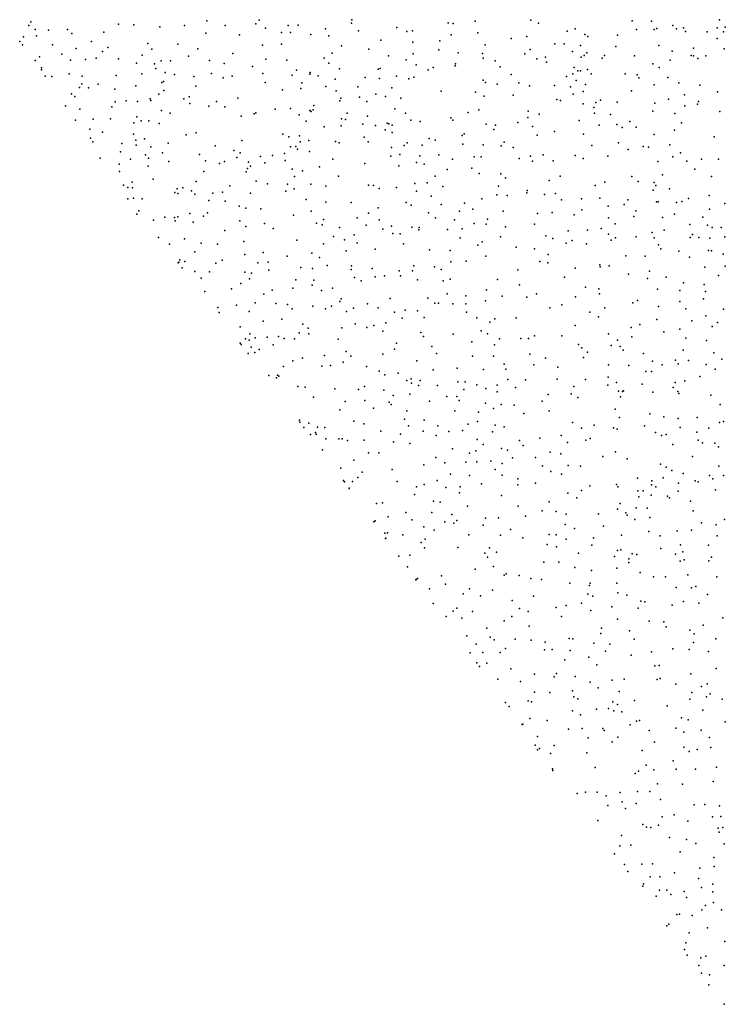
# Model space of a CAD drawing. Units: metres. Extents: x 327488 to 347488, y 8938402 to 8958402.
# Drawn here: x 344109 to 344549, y 8948409 to 8949022 of the extents above; entities that cross this region are included whole.
import ezdxf

# ---------------------------------------------------------------- set-up
doc = ezdxf.new("R2010")
doc.units = ezdxf.units.M
doc.header["$MEASUREMENT"] = 0
doc.layers.add('LIDAR_Model_Key_Point_Mass_Poin', color=7, linetype='Continuous')

msp = doc.modelspace()

# ---------------------------------------------------------------- linework, layer by layer
at = {"layer": 'LIDAR_Model_Key_Point_Mass_Poin'}
for p in [(344258.38, 8949021.46, 98.02), (344316.21, 8949021.72, 97.98), (344427.57, 8949021.39, 88.07), (344545.11, 8949021.58, 92.05), (344115.02, 8949018.12, 99.57), (344116.33, 8949020.36, 99.5), (344118.95, 8949015.61, 99.62), (344127.3, 8949015.27, 99.06), (344139.12, 8949015.59, 98.6), (344170.88, 8949018.9, 97.57), (344180.35, 8949018.43, 97.17), (344196.7, 8949017.32, 97.19), (344211.97, 8949018.08, 97.88), (344225.98, 8949020.97, 98.06), (344237.27, 8949018.12, 98.01), (344256.34, 8949019.05, 98.05), (344262.37, 8949016.41, 97.6), (344276.51, 8949018.08, 98.09), (344282.76, 8949018.25, 98.05), (344299.73, 8949016, 98.11), (344315.91, 8949019.56, 98.12), (344344.19, 8949016.84, 97.06), (344376.09, 8949019.85, 96.02), (344379.23, 8949019.38, 95.21), (344392.91, 8949020.78, 87.05), (344432.42, 8949019.57, 88.75), (344455.23, 8949015.93, 88.07), (344490.63, 8949021.09, 94.03), (344493.32, 8949015.51, 94.63), (344502.71, 8949020.83, 95.03), (344504.32, 8949015.66, 95.47), (344506.04, 8949016.3, 95.51), (344515.88, 8949018.09, 95.44), (344518.18, 8949015.98, 95.15), (344522.57, 8949016.74, 95.53), (344543.66, 8949016.55, 94.17), (344548.54, 8949017.09, 93.05), (344111.7, 8949011.07, 99.54), (344119.82, 8949011.71, 100.01), (344141.82, 8949013.16, 98.55), (344161.69, 8949014, 98.55), (344225.17, 8949013.35, 97.48), (344246.19, 8949012.31, 98.14), (344272.3, 8949013.65, 97.49), (344278.02, 8949013.71, 97.54), (344290.62, 8949012.49, 97.58), (344301.81, 8949011.74, 97.59), (344320.26, 8949014.71, 97.43), (344334.1, 8949009.01, 97), (344350.42, 8949014.44, 96.58), (344353.96, 8949014.76, 96.49), (344377.92, 8949012.34, 95.14), (344394.61, 8949013.58, 86.64), (344415.36, 8949010.07, 86.72), (344424.98, 8949011.35, 88.07), (344450.22, 8949014.61, 87.04), (344461.25, 8949012.4, 88.01), (344463.03, 8949011.23, 87.93), (344481.54, 8949012.16, 92.72), (344523.82, 8949014.37, 95.71), (344537.24, 8949014.2, 95.14), (344543.66, 8949009.99, 94.63), (344547.49, 8949014.26, 94.03), (344109.41, 8949008.12, 99.26), (344111.14, 8949006.11, 99.19), (344129.91, 8949006.11, 99.02), (344144.54, 8949003.82, 98.55), (344154.18, 8949008.13, 98.59), (344164.2, 8949004.44, 97.74), (344189.08, 8949006.83, 96.01), (344191.69, 8949003.4, 95.04), (344207.89, 8949006.58, 97.05), (344220.39, 8949003.5, 97.05), (344260.45, 8949005.93, 97.06), (344272.32, 8949006.57, 97.48), (344309.74, 8949005.41, 97), (344326.73, 8949003.3, 96.68), (344354.13, 8949007.67, 96.11), (344370.38, 8949002.85, 94.02), (344370.89, 8949008.61, 96.16), (344399.22, 8949006.16, 86.65), (344427.22, 8949003.08, 86.73), (344442.45, 8949006.75, 88.14), (344448.29, 8949006.77, 88.16), (344458.45, 8949005.72, 87.95), (344480.53, 8949004.97, 92.37), (344507.29, 8949005.57, 95.62), (344528.9, 8949003.89, 95.55), (344547.92, 8949003.6, 94.58), (344121.77, 8948998.53, 99.18), (344135.59, 8949000.31, 98.16), (344150.31, 8948997.03, 97.57), (344157.03, 8948997.75, 97.55), (344161.04, 8949001.97, 97.51), (344170.88, 8948997.37, 97), (344185.71, 8948999.61, 96.69), (344214.55, 8948998.96, 96.47), (344242.01, 8949000.58, 96.63), (344262.69, 8948997.06, 96.12), (344298.94, 8948997.82, 97.52), (344303.98, 8949000.94, 97.38), (344339.02, 8948999.15, 95.56), (344349.87, 8948996.68, 94.88), (344354.24, 8949000.52, 95.08), (344382.29, 8949001.14, 91.52), (344397.58, 8949000.7, 86.99), (344397.84, 8948997.72, 86.94), (344423.77, 8949000.42, 87.86), (344431.27, 8948997.39, 86.95), (344436.65, 8948998.45, 87.54), (344453.49, 8949001.89, 87.07), (344458.92, 8948998.45, 87.57), (344460.83, 8948999.35, 87.55), (344462.42, 8949001.15, 87.21), (344472, 8948997.73, 88.65), (344473.47, 8948999.48, 89.04), (344492.18, 8948999.16, 95.54), (344515.58, 8949002.21, 95.53), (344527.39, 8948999.49, 95.92), (344528.74, 8948999.22, 95.98), (344531.62, 8948997.53, 95.52), (344536.54, 8948999.29, 95.56), (344118.95, 8948996.37, 99.11), (344118.99, 8948996.39, 99.09), (344123.04, 8948991.65, 98.65), (344141, 8948996.56, 98.13), (344182.17, 8948994.58, 96.77), (344193.28, 8948994.24, 94.96), (344194.25, 8948991.28, 94.21), (344197.38, 8948996.06, 92.98), (344203.38, 8948996.06, 94.48), (344227.47, 8948996.25, 96.65), (344236.67, 8948994.4, 95.59), (344254.4, 8948992.66, 95.53), (344275.69, 8948996.52, 97.03), (344301.93, 8948994.66, 96.54), (344308.38, 8948991.08, 96.09), (344332.45, 8948990.86, 94.61), (344333.71, 8948991.41, 94.49), (344356.28, 8948993.64, 93.59), (344366.72, 8948992, 91.57), (344380.5, 8948992.94, 90.01), (344380.72, 8948994.28, 90.02), (344405.35, 8948996.16, 88.01), (344408.4, 8948992.29, 88.47), (344437.4, 8948995.23, 86.89), (344454.63, 8948991.97, 86.73), (344462.9, 8948990.72, 88.52), (344503.54, 8948994.2, 95.47), (344507.45, 8948991.96, 96.06), (344514.26, 8948996.52, 95.48), (344122.99, 8948990.43, 99.12), (344125.32, 8948986.64, 98.03), (344129.36, 8948986.36, 98.05), (344140.21, 8948988.06, 97.56), (344148.23, 8948986.47, 98.43), (344169.41, 8948986.92, 97.05), (344185.37, 8948988.06, 95.95), (344200.01, 8948988.79, 91.13), (344205.72, 8948987.65, 92.03), (344217.74, 8948986.37, 93.69), (344228.73, 8948988.21, 94.64), (344236.08, 8948985.52, 93.7), (344241.69, 8948986.65, 93.47), (344260.7, 8948988.11, 95.13), (344279.1, 8948987.13, 94.97), (344281.61, 8948990.24, 96.12), (344289.98, 8948987.74, 95.48), (344290.28, 8948988.76, 95.7), (344295.22, 8948986.8, 95.48), (344305.85, 8948984.67, 95.02), (344324.35, 8948985.77, 93.68), (344333.37, 8948985.14, 92.53), (344343.86, 8948986.45, 91.57), (344351.73, 8948984.83, 90.68), (344354.78, 8948985.98, 90.96), (344363.71, 8948990.44, 91.9), (344415.32, 8948987.63, 89.98), (344449.86, 8948986.39, 89.13), (344453.69, 8948988.02, 87.93), (344456.77, 8948989.81, 86.93), (344458.53, 8948989.92, 88.02), (344465.23, 8948987.99, 90.77), (344486.21, 8948988.05, 95.65), (344493.86, 8948987.38, 95.63), (344494.89, 8948985.54, 95.56), (344512.93, 8948985.68, 95.91), (344146.54, 8948979.48, 97.05), (344148.06, 8948981.83, 97.68), (344152.25, 8948979.28, 97.03), (344158.2, 8948981.62, 97.49), (344168.63, 8948978.47, 96.51), (344181.8, 8948980.48, 95.55), (344197.81, 8948982.64, 92.11), (344198.98, 8948983.33, 91.56), (344218.99, 8948980.34, 90.61), (344262.3, 8948982.59, 94.14), (344284.44, 8948978.8, 92.57), (344284.93, 8948982.3, 93.57), (344299.89, 8948980.04, 93.65), (344319.81, 8948979.83, 92.59), (344340.99, 8948979.36, 89.02), (344397.8, 8948984.08, 87.05), (344399.25, 8948982.68, 86.61), (344406.57, 8948981.57, 89.21), (344420.08, 8948982.41, 90.96), (344426.64, 8948980.6, 92.03), (344442.4, 8948980.64, 92.94), (344452.18, 8948979.9, 94.39), (344455.74, 8948983.95, 92.55), (344461.55, 8948981.31, 94.4), (344504.37, 8948981.09, 96.02), (344519.73, 8948982.49, 96.59), (344532.79, 8948980.96, 96.1), (344141.75, 8948975.65, 97.61), (344143.83, 8948973.93, 97.07), (344190.6, 8948972.4, 89.06), (344195.98, 8948975.42, 89.07), (344199.04, 8948977.58, 89.15), (344211.57, 8948972.53, 86.47), (344214.85, 8948973.62, 86.47), (344245.23, 8948972.83, 89.65), (344272.92, 8948977.96, 92.03), (344306.33, 8948977.46, 92.48), (344309.33, 8948972.93, 89.09), (344321.01, 8948973.56, 90.4), (344331.02, 8948975.27, 88.63), (344337.02, 8948973.85, 87.93), (344346.63, 8948972.79, 87.62), (344371.78, 8948977.11, 87.54), (344393.03, 8948976.63, 87.65), (344398.48, 8948974.1, 86.54), (344416.66, 8948974.71, 91.31), (344453.93, 8948975.43, 95.06), (344460.11, 8948977.02, 95.52), (344490.24, 8948977.36, 96.05), (344513.18, 8948972.25, 96.49), (344523.2, 8948974.87, 96.55), (344543.78, 8948976.71, 96.13), (344137.93, 8948968.16, 97.08), (344166.71, 8948967.54, 95.61), (344168.83, 8948970.54, 95.55), (344175.76, 8948971.27, 95.38), (344182.72, 8948970.87, 93.5), (344190.95, 8948971.49, 88.5), (344215.38, 8948969.43, 86.55), (344227.18, 8948967.96, 88.16), (344231.84, 8948970.68, 88.98), (344237.09, 8948967.42, 88.01), (344268.49, 8948966.1, 86.49), (344278, 8948966.32, 86.98), (344292.59, 8948968.35, 86.67), (344308.65, 8948971.17, 87.95), (344325.58, 8948970.68, 88.02), (344342.86, 8948966.2, 87.55), (344443.66, 8948972.07, 94.07), (344446.06, 8948971.34, 94.39), (344460.18, 8948969.26, 96.06), (344466.75, 8948967.08, 96.42), (344468.07, 8948970.14, 96.02), (344470.84, 8948971.57, 96), (344481.21, 8948970.38, 96.15), (344504.8, 8948969.7, 96.98), (344523.5, 8948968.12, 96.47), (344531.31, 8948969.02, 96.56), (344531.92, 8948970.79, 96.64), (344146.87, 8948965.95, 96.58), (344165.89, 8948960.06, 95.02), (344182.39, 8948961.19, 90.66), (344197.76, 8948965.24, 86.21), (344203.07, 8948963.54, 86.61), (344247.34, 8948961.6, 87.98), (344255.37, 8948963.18, 86.47), (344256.4, 8948963.68, 86.39), (344283.33, 8948962.4, 87.48), (344290.11, 8948965.23, 86.5), (344290.88, 8948964.63, 86.53), (344292.11, 8948965.58, 86.45), (344309.63, 8948959.92, 86.52), (344313.18, 8948963.5, 87.11), (344325.89, 8948961.59, 87.16), (344349.49, 8948963.56, 87.5), (344377.85, 8948960.67, 86.67), (344388.51, 8948963.86, 86.61), (344395.15, 8948965.66, 88.05), (344425.77, 8948960.85, 95.11), (344425.89, 8948964.79, 94.55), (344432.74, 8948962.9, 95.16), (344467.3, 8948963.55, 96.88), (344477.15, 8948962.71, 96.17), (344503.47, 8948964.76, 96.6), (344517.28, 8948963.33, 97.12), (344545.17, 8948964.56, 96.86), (344144.04, 8948959.21, 97), (344155.15, 8948959.77, 96.02), (344180.38, 8948957.48, 90.96), (344185.04, 8948958.78, 88.59), (344189.73, 8948958.8, 88.05), (344196.14, 8948956.98, 86.44), (344287.68, 8948958.53, 87.87), (344299.02, 8948954.98, 87.67), (344309.41, 8948955.71, 86.73), (344312.23, 8948959.5, 86.52), (344323.1, 8948956.59, 86.65), (344330.98, 8948955.77, 86.44), (344338.17, 8948957.31, 86.4), (344339.26, 8948956.88, 86.52), (344341.35, 8948956.08, 86.61), (344352.91, 8948959.25, 86.52), (344358.71, 8948958.35, 86.55), (344379.11, 8948959.16, 87.54), (344399.82, 8948956.59, 93.7), (344405.66, 8948956.06, 93.17), (344419.42, 8948957.74, 94.59), (344428.64, 8948955.31, 95.53), (344457.76, 8948958.84, 96.66), (344470.13, 8948955.97, 96.49), (344481.04, 8948956.54, 96.62), (344484.38, 8948954.55, 96.46), (344489.25, 8948958.32, 96.56), (344493.09, 8948954.81, 97.1), (344521.37, 8948957.5, 97.02), (344153.08, 8948953.54, 96.19), (344153.42, 8948947.94, 95.05), (344160.99, 8948951.62, 94.52), (344180.32, 8948950.46, 88.56), (344213.01, 8948949.94, 86.51), (344219.23, 8948951.23, 87.38), (344273.11, 8948950.52, 86.44), (344276.95, 8948948.71, 86.53), (344283.57, 8948949.33, 86.53), (344323.74, 8948948.63, 90.93), (344336.88, 8948953.03, 88.02), (344341.36, 8948951.56, 89.43), (344364.2, 8948947.68, 92.95), (344384.73, 8948949.56, 94.55), (344386.04, 8948950.57, 94.51), (344404.55, 8948953.4, 94), (344431.44, 8948949.71, 96.03), (344442.3, 8948952.08, 96.16), (344460.45, 8948950.41, 96.55), (344504.42, 8948950.2, 97.4), (344516.9, 8948952.83, 96.96), (344541.75, 8948948.67, 97.1), (344154.93, 8948945.69, 94.48), (344172.93, 8948944.58, 89.94), (344181.75, 8948946.78, 86.16), (344181.94, 8948943.48, 86.13), (344186.99, 8948947.55, 86.41), (344191.06, 8948942.46, 86.82), (344201.82, 8948944.74, 86.32), (344230.98, 8948943.08, 87.55), (344247.73, 8948946.46, 87.11), (344277.92, 8948942.56, 86.52), (344281.2, 8948942.7, 86.55), (344283.92, 8948945.68, 86.57), (344289.3, 8948946.55, 89.49), (344306, 8948945.86, 91.11), (344308.18, 8948945.09, 91.48), (344326.3, 8948945.67, 92.14), (344340.82, 8948942.11, 93.59), (344348.78, 8948943.28, 93.03), (344350.54, 8948945.01, 92.44), (344359.91, 8948943.54, 94.12), (344367.96, 8948946.79, 93.07), (344385.31, 8948944.14, 95.63), (344397.97, 8948943.74, 95.7), (344409.04, 8948943.26, 95.52), (344410.94, 8948945.54, 95.56), (344416.53, 8948942.08, 96.02), (344465.62, 8948943.35, 97.07), (344482.04, 8948944.99, 96.97), (344497.41, 8948942.83, 97.56), (344500.77, 8948942.26, 97.18), (344514.07, 8948943.69, 97.55), (344159.59, 8948935.46, 90.21), (344172.16, 8948939.46, 89.01), (344187.73, 8948937.52, 87.05), (344189.6, 8948935.42, 86.59), (344198.4, 8948938.78, 87.14), (344221.26, 8948937.85, 87.5), (344242.61, 8948940.17, 86.57), (344244.47, 8948935.87, 86.55), (344246.64, 8948938.73, 86.32), (344259.22, 8948936.46, 86.54), (344266.78, 8948937.25, 86.52), (344274.15, 8948938.43, 86.61), (344282.26, 8948941.1, 87.05), (344289.77, 8948939.7, 92.05), (344340.39, 8948936.81, 95.01), (344345.97, 8948937.73, 95.03), (344358.4, 8948936.86, 95.55), (344370.29, 8948937.59, 95.43), (344392.24, 8948936.28, 96.02), (344396.59, 8948936.26, 96.41), (344427.39, 8948936.66, 96.89), (344435.35, 8948937.57, 96.68), (344455.18, 8948937.13, 97.01), (344475.43, 8948936.74, 97.08), (344488.19, 8948940.84, 97.56), (344515.89, 8948936.24, 97.97), (344520.74, 8948938.74, 97.99), (344171.4, 8948931.81, 87.51), (344178.48, 8948934.91, 86.47), (344189.43, 8948930.5, 87.16), (344202.32, 8948933.47, 87.57), (344225.13, 8948933.9, 86.28), (344233.76, 8948932.1, 87), (344236.84, 8948933.31, 86.49), (344251.78, 8948933.08, 89.59), (344253.09, 8948930.52, 90.56), (344261.97, 8948932.6, 88.59), (344274.57, 8948933.96, 89.05), (344296.07, 8948929.99, 94.97), (344304.4, 8948934.91, 94.5), (344324.32, 8948932.23, 95.06), (344345.39, 8948930.63, 96.07), (344356.45, 8948932.82, 95.98), (344361.2, 8948931.84, 96.51), (344378.77, 8948934.84, 96.54), (344390.87, 8948929.23, 96.1), (344420.41, 8948935.18, 97.22), (344428.58, 8948933.62, 96.63), (344441.52, 8948933.9, 96.61), (344460.08, 8948935.21, 96.99), (344506.61, 8948933.43, 97.53), (344524.65, 8948933.54, 97.58), (344533.72, 8948934.91, 97.63), (344544.4, 8948934.96, 97.58), (344171.55, 8948927.26, 87.18), (344224.08, 8948927.21, 88.38), (344250.32, 8948926.94, 91.93), (344251.24, 8948929.08, 91.22), (344279.05, 8948928.69, 93.06), (344280.47, 8948924, 94.02), (344285.45, 8948927.55, 94.56), (344307.77, 8948924.35, 95.59), (344367.97, 8948924.38, 96.14), (344375.41, 8948928.45, 96.08), (344395.49, 8948925.86, 96.57), (344408.86, 8948925.76, 96.52), (344411.78, 8948923.3, 96.99), (344445.88, 8948924.25, 97.06), (344490.34, 8948924.08, 97.55), (344509.56, 8948925.03, 97.89), (344529.71, 8948928.65, 98), (344540.12, 8948924.15, 99.07), (344174.12, 8948918.72, 87.47), (344176.69, 8948917.22, 86.12), (344179.4, 8948920.47, 86.12), (344179.56, 8948917.09, 86.57), (344192.57, 8948922.41, 89.19), (344210.94, 8948917.01, 88.54), (344219.18, 8948921.02, 88.44), (344240.27, 8948918.16, 91.42), (344256.5, 8948921.14, 92.57), (344263.69, 8948919.5, 93.53), (344276.01, 8948919.34, 95.05), (344290.63, 8948919.37, 95.55), (344299.95, 8948917.99, 96.2), (344326.46, 8948918.57, 96.12), (344329.68, 8948918.51, 96.16), (344343.97, 8948917.24, 96), (344355.33, 8948919.7, 96.08), (344363.03, 8948920.17, 96.04), (344372.76, 8948917.83, 96.6), (344407.43, 8948918.12, 97.1), (344438.99, 8948921.49, 97.03), (344467.64, 8948918.55, 97.54), (344473.57, 8948920.53, 97.57), (344494.41, 8948920.9, 97.64), (344504.25, 8948920.28, 98.07), (344505.29, 8948918.54, 98.12), (344205.99, 8948914.19, 89.51), (344207.39, 8948916.48, 88.62), (344207.92, 8948913.5, 89.47), (344216.3, 8948915.2, 90), (344218.5, 8948913.16, 91.03), (344229.73, 8948913.6, 90.98), (344235.69, 8948914.41, 91.2), (344252.99, 8948913.63, 94.09), (344275, 8948914.92, 96.58), (344280.35, 8948916.34, 95.4), (344333.19, 8948916.52, 96.06), (344356.31, 8948914.99, 96.63), (344365.51, 8948911.82, 96.55), (344406.51, 8948912.66, 98.06), (344412.82, 8948912.28, 97.09), (344425.09, 8948913.87, 97.57), (344425.31, 8948915.38, 97.15), (344436.05, 8948912.77, 97.64), (344442.93, 8948913.47, 97.5), (344503.65, 8948915.46, 98.58), (344513.8, 8948916.32, 98.16), (344538.58, 8948912.32, 98.49), (344176.77, 8948910.23, 86.41), (344180.25, 8948910.59, 86.57), (344185.56, 8948910.12, 86.68), (344227.23, 8948909.09, 92.02), (344237.35, 8948908.73, 92.43), (344246.11, 8948905.67, 93.98), (344287.77, 8948909.8, 96.73), (344300.06, 8948908.18, 96.06), (344315.83, 8948907.83, 96.43), (344332.64, 8948904.66, 96.56), (344349.9, 8948907.85, 96.55), (344353.16, 8948906.15, 96.58), (344371.66, 8948906.65, 96.6), (344386.3, 8948907.55, 97.15), (344397.02, 8948910.09, 96.86), (344446.68, 8948909.46, 97.65), (344459.2, 8948910.17, 97.84), (344470.5, 8948910.58, 97.92), (344475.64, 8948905.65, 98.1), (344485.66, 8948906.57, 98.7), (344487.88, 8948909.57, 98.04), (344505.89, 8948908.34, 98.49), (344506.74, 8948908.33, 98.49), (344518.3, 8948907.87, 98.5), (344521.47, 8948908.42, 98.44), (344525.7, 8948910.43, 98.64), (344548.28, 8948907.26, 98.47), (344182.27, 8948900.6, 87.2), (344182.28, 8948900.61, 87.1), (344183.65, 8948902.76, 86.18), (344199.81, 8948898.73, 91.66), (344207.74, 8948898.92, 92.58), (344215.36, 8948901.12, 92.49), (344223.87, 8948899.47, 93.72), (344226.31, 8948901.36, 93.48), (344250.27, 8948904.27, 94.53), (344259.45, 8948903.84, 95.58), (344279.84, 8948900, 96.56), (344290.81, 8948902.55, 96.49), (344326.52, 8948901.24, 96.52), (344363.9, 8948901.51, 97), (344383.18, 8948902.48, 96.95), (344391.57, 8948903.73, 97.06), (344410.44, 8948902.56, 98.58), (344431.76, 8948900.99, 98.42), (344440.92, 8948901.71, 98.97), (344454.56, 8948900.26, 98.02), (344459.39, 8948903.21, 98.1), (344491.69, 8948899.18, 98.61), (344493.03, 8948902.72, 98.37), (344509.53, 8948898.57, 99.21), (344517.04, 8948900.62, 99.03), (344534.73, 8948898.67, 99.07), (344538.83, 8948903.72, 98.59), (344192.68, 8948896.85, 91.72), (344205.78, 8948898.51, 92.41), (344206.24, 8948896.48, 92.96), (344217.44, 8948895.68, 92.5), (344246.53, 8948896.5, 94.45), (344250.12, 8948893.01, 94.98), (344261.82, 8948894.72, 96.02), (344294.06, 8948895.06, 96.96), (344297.65, 8948894.07, 96.66), (344298.42, 8948897.22, 96.58), (344319.42, 8948898.26, 96.96), (344325.14, 8948893.82, 97.03), (344333.11, 8948897.1, 97.02), (344340.91, 8948893.23, 97.55), (344353.45, 8948892.57, 97.01), (344368.2, 8948898.35, 97.63), (344380.08, 8948897.04, 97.9), (344392.33, 8948894.72, 98.02), (344399.79, 8948894.32, 98.07), (344400.59, 8948897.59, 97.57), (344411.8, 8948892.81, 99.15), (344429.9, 8948894.45, 97.99), (344475.94, 8948898.36, 98.48), (344480.07, 8948894.69, 98.98), (344526.48, 8948894.16, 99.07), (344537.49, 8948893.84, 100.06), (344237.09, 8948890.4, 94.5), (344267.08, 8948891.64, 96.58), (344304.78, 8948886.63, 97.07), (344308.47, 8948892.34, 97.04), (344317.61, 8948887.68, 97.12), (344335.51, 8948891.28, 98.13), (344341.64, 8948888.65, 98.1), (344346.28, 8948888.32, 98.12), (344357.86, 8948890.78, 97.55), (344358.15, 8948892.32, 97.51), (344375.75, 8948891.1, 97.54), (344384.87, 8948891.56, 97.5), (344408.59, 8948886.5, 98.96), (344436.81, 8948887.03, 98.14), (344450.85, 8948890.26, 98.16), (344462.77, 8948890.67, 98.46), (344471.4, 8948891.77, 98.61), (344475.97, 8948888.25, 98.71), (344493.2, 8948886.48, 99.06), (344503.14, 8948889.17, 99.4), (344510.49, 8948890.56, 99.07), (344528.21, 8948887.94, 99.19), (344540.43, 8948892.37, 100.07), (344546.07, 8948892.35, 99.13), (344548.27, 8948886.56, 99.43), (344195.87, 8948886.09, 92.96), (344202.72, 8948881.86, 93.55), (344211.92, 8948885.31, 93.96), (344222.38, 8948882.5, 94.07), (344232.56, 8948881.88, 95.06), (344248.99, 8948883.57, 96.03), (344281.98, 8948884.51, 97.04), (344298.5, 8948882.07, 97.06), (344311.66, 8948884.66, 97.71), (344319.49, 8948882.77, 97.7), (344348.33, 8948882.1, 97.55), (344383.66, 8948885.78, 98.03), (344394.61, 8948881.25, 97.97), (344397.29, 8948883.34, 98.54), (344441.25, 8948885.37, 98.54), (344449.56, 8948882.47, 99.13), (344453.31, 8948884.12, 98.57), (344462.27, 8948882.18, 98.79), (344477.48, 8948884.36, 99.1), (344480.23, 8948885.94, 99.1), (344504.4, 8948885.85, 99.43), (344507.05, 8948881.61, 99.94), (344526.82, 8948886.14, 99.17), (344532.21, 8948885.99, 100), (344539.08, 8948885.66, 99.54), (344218.48, 8948877.19, 94.54), (344249.51, 8948875.57, 96.9), (344260.89, 8948876.69, 97.04), (344275.82, 8948874.43, 97.51), (344291.3, 8948876.23, 97.58), (344312.64, 8948877.79, 98.54), (344330.59, 8948878.77, 97.46), (344364.44, 8948878.44, 97.6), (344377.46, 8948878, 98.43), (344399.56, 8948874.4, 98.11), (344418.41, 8948880.01, 98.5), (344429.81, 8948879.1, 98.97), (344438.31, 8948875.53, 98.66), (344486.79, 8948874.7, 99.57), (344498.73, 8948874.44, 99.55), (344508.54, 8948879.02, 100.11), (344519.79, 8948877.63, 99.48), (344538.14, 8948878.09, 99.53), (344540.13, 8948877.72, 99.55), (344547.22, 8948875.79, 99.48), (344208.09, 8948870.32, 93.97), (344208.12, 8948870.35, 93.95), (344208.55, 8948870.65, 94.03), (344209.04, 8948872.24, 94.1), (344212.24, 8948871.06, 94.07), (344231.42, 8948870.16, 95.92), (344235.39, 8948871.87, 96.68), (344257.56, 8948870.36, 97.55), (344264.07, 8948870.64, 97.52), (344296.04, 8948873.58, 97.11), (344300.86, 8948868.67, 97.55), (344316.03, 8948868.52, 97.93), (344354.83, 8948868.41, 98.1), (344377.86, 8948870.86, 98.03), (344387.34, 8948871.35, 98.05), (344433.24, 8948871.13, 98.97), (344438.25, 8948870.39, 99.41), (344470.62, 8948868.96, 99.14), (344476.38, 8948868.4, 99.58), (344526.31, 8948873.9, 99.51), (344548.48, 8948868.19, 100.5), (344210.44, 8948867.28, 94.4), (344218.37, 8948864.96, 95.13), (344227.59, 8948864.75, 96.06), (344249.65, 8948864.43, 97.13), (344253.71, 8948863.83, 97.13), (344264.5, 8948865.7, 97.44), (344284.48, 8948867.41, 98.08), (344291.77, 8948866.71, 97.55), (344315.81, 8948866.08, 97.99), (344328.83, 8948866.73, 97.99), (344336.52, 8948862.17, 98.07), (344345.59, 8948865.25, 98.5), (344346.42, 8948862.28, 98.52), (344353.88, 8948865.41, 97.99), (344367.57, 8948867.75, 98.48), (344371.7, 8948866.1, 98.11), (344419.57, 8948866.05, 99.01), (344455.07, 8948866.97, 99.24), (344470.72, 8948867.76, 99.15), (344488.29, 8948863.3, 99.44), (344501.44, 8948865.13, 99.59), (344535.83, 8948867.65, 100.2), (344544.42, 8948862.5, 100), (344222.38, 8948860.71, 96.65), (344247.07, 8948857.48, 97.11), (344252.48, 8948860.25, 97.54), (344281.35, 8948859.73, 97.58), (344291.52, 8948856.32, 98.52), (344292.57, 8948859.45, 98.05), (344317.79, 8948861.12, 98.06), (344322, 8948859.1, 98.19), (344330.68, 8948861.6, 98.59), (344357.04, 8948859.63, 98.13), (344372.98, 8948859.04, 99.16), (344377.31, 8948860.14, 99.05), (344406.83, 8948860.02, 98.49), (344420.42, 8948856.56, 98.98), (344448.46, 8948861.35, 99.25), (344500.24, 8948860.48, 100.1), (344511.75, 8948861.39, 100.01), (344522.57, 8948857.88, 100.11), (344535.38, 8948856.72, 100.05), (344224.62, 8948852.54, 97.12), (344241.2, 8948854.02, 97.18), (344261.46, 8948850.73, 98.07), (344266.58, 8948853.38, 98.05), (344279.5, 8948854.52, 98.14), (344297.35, 8948853.07, 98.55), (344304.19, 8948854.5, 98.62), (344375.45, 8948851.06, 98.71), (344387.06, 8948849.8, 98.94), (344400.07, 8948853.5, 99.16), (344409.72, 8948849.58, 99.05), (344431.1, 8948850.9, 99.4), (344461.59, 8948855.18, 99.56), (344469.97, 8948854.11, 100.07), (344470.33, 8948851.08, 100.04), (344506.38, 8948853.99, 101.01), (344520.25, 8948853.03, 100.06), (344536.32, 8948852.5, 100.43), (344244.42, 8948844.04, 97.41), (344256.03, 8948845.39, 97.55), (344268.85, 8948844.99, 98.04), (344276.12, 8948844.4, 98.05), (344291.82, 8948843.4, 98.94), (344308.71, 8948846.26, 98.51), (344309.52, 8948847.93, 98.63), (344325.83, 8948844.73, 98.57), (344340.09, 8948848.17, 98.52), (344363.55, 8948848.24, 98.63), (344367.76, 8948845.12, 99.02), (344370.08, 8948845.29, 99.07), (344379.03, 8948844.87, 99.05), (344387.02, 8948844.71, 99.86), (344399.32, 8948846.55, 99.06), (344425.16, 8948848.87, 99.63), (344446.85, 8948844.22, 100.08), (344455.43, 8948849.17, 99.64), (344491.04, 8948845.32, 100.55), (344493.9, 8948846.76, 100.05), (344520.24, 8948846.19, 100.17), (344535.04, 8948847.81, 100.14), (344232.66, 8948842.53, 97.64), (344233.58, 8948839.38, 97.35), (344252.22, 8948839.95, 97.94), (344279.07, 8948841.56, 98.53), (344299.75, 8948841.66, 98.45), (344303.45, 8948843.26, 98.54), (344312.85, 8948840.03, 100), (344317.29, 8948842.11, 98.71), (344332.57, 8948842.36, 98.68), (344342.7, 8948839.52, 99.61), (344349.35, 8948840.83, 99.55), (344357.11, 8948840.38, 98.99), (344387.51, 8948839.61, 99.92), (344439.4, 8948842.21, 99.61), (344464.36, 8948839.67, 100.02), (344473.67, 8948842.33, 100), (344506.95, 8948843.2, 100.54), (344523.96, 8948841.67, 100.51), (344536.44, 8948837.3, 100.55), (344547.42, 8948841.5, 100.91), (344260.93, 8948833.94, 98.04), (344272.49, 8948835.17, 98.55), (344285.64, 8948832.15, 99.55), (344318.29, 8948832.4, 99.53), (344329.94, 8948831.26, 98.95), (344337.38, 8948832.85, 99.88), (344347.47, 8948835.83, 100.13), (344361.24, 8948836.25, 99.05), (344394, 8948836.1, 99.56), (344402.01, 8948833.44, 99.48), (344405.12, 8948835.48, 99.98), (344418.5, 8948836.07, 99.52), (344455.1, 8948831.26, 100.55), (344469.74, 8948836.75, 100.02), (344495.47, 8948831.87, 100.56), (344505.92, 8948835.05, 100.55), (344527.77, 8948834.25, 100.59), (344543.78, 8948833.25, 101.64), (344246.62, 8948830.53, 98.05), (344252.68, 8948826.16, 99.16), (344283.35, 8948826.65, 99.15), (344288.9, 8948829.61, 99.11), (344289.44, 8948826.08, 99.59), (344309.97, 8948829.9, 99.91), (344325.51, 8948830.12, 99.03), (344335.39, 8948827.72, 99.21), (344359.06, 8948826.87, 99.64), (344379.21, 8948825.94, 99.64), (344396.7, 8948828.04, 99.66), (344400.61, 8948826.04, 100.05), (344475.83, 8948826, 100.47), (344490.03, 8948830.04, 100.96), (344510.42, 8948827.43, 100.56), (344520.34, 8948829, 101.02), (344540.37, 8948830.59, 101.2), (344246.59, 8948820.24, 98.45), (344247.31, 8948819.48, 98.59), (344250.01, 8948822.91, 99), (344252.34, 8948822.12, 99.52), (344255.99, 8948823.6, 99.06), (344263.35, 8948824.06, 99.56), (344267.14, 8948819.21, 99.17), (344270.51, 8948824.4, 98.6), (344274.11, 8948823.26, 98.72), (344280.43, 8948822.89, 99.05), (344307.64, 8948822.87, 99.17), (344343.98, 8948820.28, 99.51), (344360.81, 8948824.42, 100.13), (344390.91, 8948821.04, 100.09), (344405.03, 8948819.3, 100.08), (344408.03, 8948822.88, 100.39), (344421.29, 8948823.09, 100.1), (344426.17, 8948823.09, 100.57), (344429.89, 8948824.75, 100.09), (344446.81, 8948824.82, 100.22), (344457.17, 8948819.47, 100.54), (344481.51, 8948822.22, 101.56), (344490.34, 8948824.14, 101), (344524.07, 8948823.31, 100.62), (344536.95, 8948821.85, 100.51), (344251.72, 8948813.86, 98.5), (344253.49, 8948817.87, 99.05), (344255.76, 8948814.39, 98.7), (344258.38, 8948816.42, 98.66), (344312.56, 8948815.01, 99.57), (344335.53, 8948813.51, 100.03), (344342.8, 8948816.55, 100.06), (344365.88, 8948818.14, 100.09), (344368.81, 8948813.76, 100.53), (344426.86, 8948813.53, 100.55), (344459.32, 8948817.37, 100.6), (344462.93, 8948814.74, 101.18), (344477.66, 8948818.77, 100.6), (344483.26, 8948818.19, 101.04), (344485.14, 8948815.92, 100.95), (344497.79, 8948813.89, 101.05), (344522.3, 8948815.82, 101.05), (344541.4, 8948814.3, 101.05), (344279.51, 8948809.21, 99.51), (344285.45, 8948811.01, 99.61), (344299.08, 8948812.58, 99.56), (344310.75, 8948808.46, 100.05), (344315.58, 8948812.18, 99.66), (344356.53, 8948809.35, 100.12), (344391.25, 8948812.1, 100.56), (344404.37, 8948812.13, 100.02), (344410.95, 8948807.13, 100.47), (344429.54, 8948806.74, 100.48), (344436.62, 8948811.01, 101.09), (344460.26, 8948811.44, 100.9), (344475.97, 8948806.78, 101.11), (344503.26, 8948809.1, 101.06), (344509.26, 8948806.89, 100.93), (344517.57, 8948809.75, 101.06), (344519.19, 8948807.33, 101.63), (344525.63, 8948809.41, 101.57), (344536.79, 8948807.05, 100.98), (344546.46, 8948810.22, 101.89), (344269.86, 8948800.44, 99.54), (344273.53, 8948805.79, 99.62), (344297.42, 8948805.91, 99.58), (344302.85, 8948806.43, 100.04), (344325.28, 8948805.81, 100.11), (344333.23, 8948802.8, 100.1), (344336.59, 8948800.54, 100.62), (344345, 8948801.7, 100.53), (344366.75, 8948803.59, 100.91), (344381.73, 8948804.72, 100.23), (344398.06, 8948803.82, 100.1), (344411.98, 8948804.16, 100.94), (344444.28, 8948805.27, 101.2), (344488.62, 8948806.29, 101), (344499.08, 8948802.66, 101.56), (344502.78, 8948802.63, 101.2), (344542.26, 8948804.05, 101.91), (344264.42, 8948800.1, 99.45), (344269.35, 8948798.62, 99.16), (344270.74, 8948799.78, 99.52), (344350.38, 8948796.98, 100.59), (344353.09, 8948798.09, 101.14), (344353.29, 8948795.42, 101.05), (344358.6, 8948796.99, 100.59), (344382.14, 8948796.14, 100.54), (344386.76, 8948796.28, 100.36), (344413.35, 8948797.55, 100.94), (344424.15, 8948797.54, 101.21), (344444, 8948797.96, 101.06), (344461.55, 8948797.6, 101.06), (344475.76, 8948799.17, 100.91), (344480.86, 8948795.8, 101.54), (344496.83, 8948794.81, 101.92), (344517.48, 8948795.74, 101.54), (344523.52, 8948796.76, 101.55), (344532.77, 8948799.56, 101.48), (344282.63, 8948793.33, 99.64), (344287.05, 8948792.81, 99.56), (344305.53, 8948791.81, 100.42), (344320.22, 8948791.48, 100.1), (344323.94, 8948793.32, 100.03), (344336.1, 8948791, 100.12), (344352.15, 8948788.44, 100.42), (344357.7, 8948793.99, 100.99), (344369.46, 8948793.95, 100.54), (344385.77, 8948791.42, 101.45), (344393.9, 8948794.24, 100.63), (344399.66, 8948792.05, 100.5), (344406.65, 8948789.88, 100.59), (344406.71, 8948794.08, 100.55), (344417.98, 8948792.73, 100.66), (344438.37, 8948788.27, 101.01), (344452.77, 8948788.72, 101.59), (344454.26, 8948793.2, 101.09), (344475.46, 8948794.05, 101.12), (344482.19, 8948790.29, 101.07), (344484.61, 8948790.15, 101.52), (344485.28, 8948790.67, 101.61), (344503.45, 8948789.76, 101.55), (344516.14, 8948792.7, 101.59), (344519.14, 8948790.13, 101.21), (344519.66, 8948788.91, 101.5), (344292.28, 8948786.71, 99.97), (344312.02, 8948783.91, 100.48), (344324.3, 8948784.66, 100.54), (344339.41, 8948783.61, 100.52), (344340.64, 8948782.05, 100.48), (344341.79, 8948787.78, 100.92), (344364.57, 8948784.12, 100.54), (344375.32, 8948787.12, 100.62), (344381.43, 8948787.11, 101.13), (344382.98, 8948784.49, 101.19), (344399.26, 8948782.85, 101.05), (344409.02, 8948782.02, 101.59), (344434.68, 8948784.18, 101.43), (344456.76, 8948786.5, 101.68), (344483.4, 8948786.77, 101.66), (344539.59, 8948787.84, 101.55), (344545.36, 8948782.07, 101.44), (344308.78, 8948778.83, 100.55), (344329.54, 8948779.81, 100.96), (344350.42, 8948778.16, 101), (344380.17, 8948778.22, 101.03), (344394.93, 8948777.33, 101.06), (344404.37, 8948779.61, 101.57), (344417.19, 8948781.74, 101.04), (344423.15, 8948776.46, 101.08), (344439.07, 8948778.05, 101.53), (344480, 8948779.26, 102.06), (344501.74, 8948776.19, 101.55), (344283.63, 8948772.29, 100), (344283.76, 8948771.07, 100.27), (344289.44, 8948770.39, 100.11), (344317.47, 8948771.73, 101.15), (344323.57, 8948770.09, 101), (344348.84, 8948772.94, 101.48), (344361.16, 8948772.35, 101.08), (344388.53, 8948769.82, 100.93), (344394.3, 8948771.47, 101.06), (344453.57, 8948770.87, 101.47), (344482.67, 8948774.06, 101.58), (344510.44, 8948774.44, 101.5), (344519.3, 8948773.28, 101.63), (344531.09, 8948773.92, 101.47), (344545.1, 8948770.9, 102.04), (344547.43, 8948771.45, 101.69), (344286.21, 8948767.86, 100.41), (344293.58, 8948764.62, 100.54), (344294.04, 8948763.68, 100.96), (344294.71, 8948767.99, 100.64), (344299.32, 8948767.84, 100.46), (344334.3, 8948765.44, 100.69), (344351.42, 8948768.84, 101.96), (344360.5, 8948765.51, 101.01), (344369.65, 8948768.79, 100.95), (344376.6, 8948765.28, 101.43), (344385.13, 8948765.92, 101.7), (344403.66, 8948765.06, 101.22), (344405.43, 8948769.19, 101.57), (344411.03, 8948768.25, 101.67), (344459.03, 8948767.41, 101.6), (344467.09, 8948769.2, 101.45), (344479.01, 8948767.52, 101.52), (344481.25, 8948766.79, 101.68), (344498.34, 8948768.73, 101.99), (344505.09, 8948764.68, 101.63), (344520.54, 8948767.75, 102.05), (344530.9, 8948764.78, 102.09), (344538.33, 8948767.33, 102.49), (344290.41, 8948763.45, 101.04), (344300.04, 8948760.73, 100.44), (344308.15, 8948760.65, 100.7), (344310.16, 8948760.78, 100.62), (344313.44, 8948759.63, 101.08), (344323.81, 8948759.93, 100.95), (344342.08, 8948758.81, 101.17), (344346.53, 8948763.56, 100.97), (344352.2, 8948757.83, 101.09), (344368.62, 8948762.87, 101.06), (344394.12, 8948760.39, 101.99), (344420.59, 8948759.6, 101.57), (344433.08, 8948761.05, 101.55), (344446.44, 8948762.88, 101.56), (344450.47, 8948758.36, 101.94), (344461.84, 8948759.87, 101.4), (344464.42, 8948761, 101.59), (344508.88, 8948762.74, 101.67), (344511.82, 8948763.41, 101.96), (344531.77, 8948759.79, 102), (344534.45, 8948758.21, 101.53), (344542.12, 8948758.04, 101.55), (344297.82, 8948753.88, 101.4), (344326.46, 8948751.97, 101.63), (344332.94, 8948751.91, 101.04), (344378.73, 8948754.41, 101.95), (344389.37, 8948751.69, 101.67), (344393.31, 8948753.31, 102.26), (344397.86, 8948757.1, 101.54), (344409.39, 8948754.6, 101.16), (344413, 8948753.71, 101.68), (344422.89, 8948756.49, 101.51), (344439.71, 8948752.42, 102.02), (344480.22, 8948752.63, 101.68), (344515.89, 8948757.26, 102.13), (344544.43, 8948755.66, 101.89), (344317.38, 8948747.46, 101.61), (344368.37, 8948749.1, 101.99), (344374.06, 8948745.78, 101.55), (344387.06, 8948746.22, 101.98), (344393.94, 8948746.39, 102.15), (344402.58, 8948746.89, 101.55), (344409.73, 8948745.33, 102.05), (344416.24, 8948748.86, 101.59), (344430.57, 8948748.99, 102.2), (344446.17, 8948751.35, 101.54), (344472.3, 8948749.76, 102.01), (344487.47, 8948748.15, 101.97), (344528.15, 8948749.64, 102.06), (344309.4, 8948742.49, 101.04), (344322.58, 8948740.04, 101.55), (344341.29, 8948741.68, 101.05), (344361.07, 8948744.49, 102.03), (344405.35, 8948741.62, 102.07), (344434.85, 8948743.8, 102.06), (344439.95, 8948740.46, 101.62), (344450.86, 8948744.01, 101.64), (344458.42, 8948743.77, 102.59), (344508.34, 8948744.84, 102.15), (344511.79, 8948743.02, 102.03), (344515.37, 8948740.96, 102.01), (344544.68, 8948743.68, 102), (344311.01, 8948734.79, 101.05), (344311.58, 8948734, 101.25), (344316.58, 8948734.12, 101.53), (344319.88, 8948736.68, 101.08), (344344.39, 8948734.2, 101.47), (344369.32, 8948734.67, 101.38), (344377.57, 8948738.6, 101.54), (344389.47, 8948737.95, 101.56), (344409.8, 8948737.98, 102.4), (344419.53, 8948735.81, 102.04), (344430.58, 8948733.18, 101.61), (344446.76, 8948738.72, 102.08), (344494, 8948736.19, 101.99), (344502.96, 8948734.6, 101.9), (344509.98, 8948736.36, 102.05), (344519.55, 8948733.15, 103.41), (344522.36, 8948739.02, 102.48), (344529.85, 8948734.57, 102.02), (344531.63, 8948734.01, 102.03), (344538.75, 8948737.88, 103.03), (344540.76, 8948735.87, 102.94), (344547.49, 8948737.94, 102.56), (344314.42, 8948729.86, 101.25), (344314.55, 8948729.95, 101.35), (344356.37, 8948730.82, 101.64), (344361.24, 8948732.33, 101.49), (344374.68, 8948730.36, 101.56), (344383.18, 8948727.07, 101.59), (344383.61, 8948730.89, 101.91), (344396.88, 8948732.6, 101.6), (344419.46, 8948732.11, 101.68), (344450.66, 8948726.91, 102.53), (344459.1, 8948728.57, 102.05), (344464.27, 8948731.37, 102.05), (344481, 8948732.19, 101.93), (344481.82, 8948730.79, 102.11), (344494.23, 8948728.25, 103.11), (344497.56, 8948728.33, 102.56), (344502.78, 8948732.02, 102.57), (344505.35, 8948730.73, 102.55), (344519.28, 8948728.08, 103.05), (344542.6, 8948729.04, 102.13), (344335.2, 8948720.76, 101.69), (344355.13, 8948726.13, 102.22), (344367.03, 8948721.93, 101.51), (344371.21, 8948721.28, 102.07), (344409.36, 8948725.49, 101.94), (344439, 8948721.46, 101.96), (344456.21, 8948723.93, 102.67), (344494.7, 8948724.55, 103.12), (344502.45, 8948725.63, 102.92), (344512.65, 8948724.94, 101.94), (344513.94, 8948723.9, 101.98), (344526.9, 8948721.95, 101.95), (344331.52, 8948720.38, 101.47), (344349.83, 8948714.74, 101.59), (344365.87, 8948714.86, 101.57), (344388.13, 8948718.68, 101.69), (344419.59, 8948718.79, 101.99), (344434.62, 8948715.93, 102.05), (344443.35, 8948715.43, 101.94), (344481.6, 8948716.81, 102.07), (344483.23, 8948720.48, 101.95), (344486.64, 8948714.61, 102.11), (344493.23, 8948717.67, 103.33), (344500.08, 8948717.61, 102.1), (344528.7, 8948715.89, 102.05), (344329.82, 8948709.01, 101.51), (344330.71, 8948709.69, 101.58), (344338.72, 8948712.23, 101.55), (344353.59, 8948710.24, 102.04), (344374.11, 8948708.99, 102.06), (344378.5, 8948713.59, 102.02), (344381.53, 8948709.88, 102.52), (344399.39, 8948711.4, 102.53), (344407.46, 8948711.6, 102.95), (344424.33, 8948712.54, 101.98), (344449.49, 8948713.87, 102.78), (344469.64, 8948713.96, 101.98), (344487.46, 8948713.16, 102.16), (344492.23, 8948710.37, 102.42), (344501.73, 8948711.64, 102.04), (344548.04, 8948710.48, 102.07), (344360.93, 8948705.94, 102.54), (344367.4, 8948703.76, 101.97), (344379.66, 8948708.22, 102.06), (344397.96, 8948706.84, 102.11), (344414.97, 8948704.3, 102.05), (344449.04, 8948707.43, 102.08), (344454.69, 8948704.8, 102.08), (344472.71, 8948706.26, 102.55), (344501.03, 8948703.04, 102.11), (344518.59, 8948703.41, 102.53), (344527.59, 8948703.79, 102.11), (344533.88, 8948708.33, 102.02), (344542.92, 8948707.24, 102.39), (344336.75, 8948702.02, 101.89), (344337.13, 8948698.58, 101.7), (344337.4, 8948698.81, 101.69), (344338.42, 8948702.09, 101.96), (344347.97, 8948700.82, 101.93), (344361.77, 8948698.15, 102.53), (344389.02, 8948700.94, 102.04), (344408.68, 8948700.62, 102.05), (344422.57, 8948699.04, 102.09), (344438.96, 8948701.13, 101.98), (344443.32, 8948700.87, 101.94), (344449.66, 8948698.13, 101.99), (344466.6, 8948699.1, 102.61), (344484.05, 8948700.7, 102.14), (344508.05, 8948700.29, 102.59), (344543.53, 8948700.2, 101.95), (344359.36, 8948696.16, 102.55), (344361.28, 8948692.77, 102.04), (344382.09, 8948693.09, 102.03), (344401.77, 8948692.78, 101.89), (344406.25, 8948690.21, 102.07), (344437.64, 8948694.92, 101.92), (344443.5, 8948693.37, 102.39), (344465.49, 8948694.53, 102.02), (344481.44, 8948691.11, 102.25), (344483.59, 8948691.56, 102.14), (344508.51, 8948692.46, 102.59), (344520.81, 8948694.72, 102.63), (344522.14, 8948690.37, 102.03), (344538.1, 8948694.45, 102.14), (344345.32, 8948687.68, 101.68), (344352.35, 8948688.28, 102.2), (344399.01, 8948689.46, 102.37), (344400.5, 8948686.97, 101.98), (344457.32, 8948689.46, 102.52), (344479.71, 8948687.38, 102.09), (344488.51, 8948685.94, 102.11), (344490.67, 8948689.14, 102.51), (344493.53, 8948688.66, 102.51), (344517.65, 8948688.83, 102.05), (344520.45, 8948684.53, 102.57), (344522.99, 8948685.34, 102.08), (344538.45, 8948684.75, 102.11), (344540.03, 8948687.07, 102.24), (344350.81, 8948681.03, 102.14), (344392.84, 8948679.6, 101.94), (344404.33, 8948681.3, 102.5), (344435.59, 8948683.83, 101.94), (344444.93, 8948683.83, 102.66), (344455.05, 8948680.65, 102.48), (344465.39, 8948678.67, 102.17), (344481.15, 8948680.24, 102.1), (344488.59, 8948683.63, 102.12), (344356.05, 8948672.94, 102.31), (344356.18, 8948673.04, 102.23), (344357.07, 8948673.73, 102), (344371.89, 8948675.46, 102.06), (344410.94, 8948675.73, 103.07), (344412.19, 8948676.7, 103.05), (344420.24, 8948675.58, 102.05), (344427.54, 8948673.74, 102.42), (344434.24, 8948673.03, 102.06), (344495.58, 8948677.49, 102.12), (344503.95, 8948674.8, 102.46), (344511.3, 8948674.85, 103.32), (344525.25, 8948675.96, 102.04), (344543.26, 8948674.74, 102.04), (344364.54, 8948667.38, 102.68), (344374.41, 8948670.2, 102.52), (344389.35, 8948667.25, 101.93), (344403.74, 8948666.45, 102.07), (344451.93, 8948670.89, 102.1), (344464.01, 8948669.31, 102.06), (344464.55, 8948670.85, 102.01), (344481.16, 8948670.92, 102.04), (344517.99, 8948668.12, 102.54), (344527.53, 8948667.9, 102.16), (344530.36, 8948668.69, 102.06), (344385.45, 8948664.25, 102.44), (344396.21, 8948662.84, 102.08), (344415.9, 8948660.03, 101.94), (344429.29, 8948662.81, 102.08), (344463.12, 8948663.9, 102.13), (344466.19, 8948662.82, 102.13), (344481.83, 8948664.79, 102.11), (344487.26, 8948663.27, 102.1), (344496, 8948659.61, 102.05), (344522.66, 8948659.49, 102.11), (344537.44, 8948663.86, 102.13), (344366.69, 8948658.22, 102.26), (344366.75, 8948658.26, 102.23), (344379.32, 8948653.45, 102.53), (344381.61, 8948655.21, 102), (344420.48, 8948655.01, 102.48), (344443.31, 8948655.67, 102.12), (344449.58, 8948656.99, 102.11), (344459.04, 8948658.45, 102.13), (344464.87, 8948653.7, 102.11), (344478.06, 8948656.15, 102.31), (344494.28, 8948655.2, 102.1), (344498.43, 8948659.25, 102.17), (344515.53, 8948657.19, 102.1), (344532.21, 8948658.46, 102.98), (344374.86, 8948650.05, 102.52), (344384.57, 8948648.99, 102.12), (344391.31, 8948653.1, 102.45), (344410.93, 8948647.43, 102.02), (344415.67, 8948650.05, 102.05), (344425.99, 8948653.19, 102.11), (344446.74, 8948650.11, 102.12), (344481.44, 8948648.33, 102.13), (344501.33, 8948647.26, 102.03), (344547.13, 8948649.25, 102.03), (344400.1, 8948642.82, 102.47), (344426.63, 8948644.1, 102.11), (344471.53, 8948642.85, 102.16), (344489.05, 8948641.21, 102.11), (344510.44, 8948646.82, 102.42), (344511.86, 8948643.71, 102.65), (344526.63, 8948641.5, 102.19), (344534.82, 8948644.68, 102.07), (344387.68, 8948638.1, 102.42), (344402.27, 8948637.21, 103.05), (344404.7, 8948635.47, 103.16), (344417.76, 8948636.04, 102.19), (344427.74, 8948635.39, 102.1), (344451.34, 8948636.27, 102.14), (344453.81, 8948636.14, 102.09), (344471.15, 8948639.45, 102.16), (344491.89, 8948635.9, 102.07), (344529.25, 8948639.3, 102.16), (344542.71, 8948636.23, 101.96), (344393.62, 8948632.91, 101.95), (344411.76, 8948630.14, 102.09), (344436.09, 8948629.25, 102.12), (344436.58, 8948634.04, 102.07), (344440.86, 8948629.54, 102.11), (344452.09, 8948628.93, 102.14), (344466.71, 8948633.53, 102.15), (344476.77, 8948632.77, 102.09), (344515.88, 8948630.01, 102.12), (344526.09, 8948629.46, 103), (344528.77, 8948633.95, 102.6), (344389.82, 8948627.46, 102.04), (344397.72, 8948627.61, 102.1), (344408.5, 8948627.6, 102.15), (344448.65, 8948623.11, 102.17), (344463.67, 8948624.78, 102.19), (344474.12, 8948628.53, 102.13), (344489.95, 8948625.95, 103.13), (344502.61, 8948628.14, 102.06), (344538.16, 8948628.36, 102.19), (344394.04, 8948621.11, 102.15), (344395.68, 8948618.86, 102.33), (344400.15, 8948621.1, 102.1), (344415.17, 8948617.48, 102.05), (344468.63, 8948619.93, 102.21), (344504.66, 8948619.42, 102.12), (344507.5, 8948619.54, 102.52), (344542.87, 8948617.65, 101.9), (344406.96, 8948611.14, 102.47), (344429.83, 8948614.09, 102.14), (344442.09, 8948612.43, 102.07), (344443.55, 8948614.47, 101.98), (344455.12, 8948612.67, 102.55), (344478.13, 8948610.39, 102.45), (344485.73, 8948611.06, 102.2), (344506.24, 8948610.86, 102.48), (344507.98, 8948611.38, 102.47), (344527.25, 8948614.46, 102.09), (344421.15, 8948609.6, 102.07), (344464.43, 8948609.23, 102.15), (344469.57, 8948605.66, 102.14), (344517.88, 8948608.02, 102.53), (344533.74, 8948606.5, 102.14), (344537.33, 8948608.17, 102.17), (344429.86, 8948602.91, 102.48), (344439.48, 8948602.67, 102.44), (344453.58, 8948603.82, 102.51), (344454.3, 8948600.13, 102.54), (344456.73, 8948598.87, 102.17), (344482.55, 8948603.32, 102.05), (344526.62, 8948598.51, 102.05), (344527.74, 8948602.66, 102.15), (344536.88, 8948600.09, 103.05), (344539.22, 8948601.91, 103.25), (344546.69, 8948598.51, 103.02), (344411.74, 8948596.57, 102.07), (344414.15, 8948593.97, 102.08), (344425.87, 8948597.58, 102.16), (344427.9, 8948596.84, 102.08), (344468.41, 8948592.33, 102.1), (344475.9, 8948592.69, 102.15), (344478.67, 8948596.92, 102.14), (344481.56, 8948595.16, 102.02), (344492.09, 8948597.79, 102.03), (344512.45, 8948594.34, 102.1), (344426.97, 8948586.49, 102.54), (344453.57, 8948591.32, 103.43), (344458.52, 8948588.88, 103.09), (344479.31, 8948591.28, 102.66), (344484.2, 8948590.6, 102.54), (344521.42, 8948587, 102.52), (344534.72, 8948591.76, 102.12), (344422.13, 8948582.72, 103.05), (344422.52, 8948583.03, 103.15), (344437.81, 8948585.28, 102.17), (344451.11, 8948579.94, 102.13), (344459.62, 8948580.22, 102.51), (344472.33, 8948580.33, 102.06), (344489.31, 8948582.68, 103.12), (344493.33, 8948584.94, 103.23), (344495.27, 8948585.38, 103.05), (344517.75, 8948580.56, 102.38), (344525.56, 8948585.8, 102.11), (344548.62, 8948584.54, 102.1), (344431.75, 8948575.39, 102.21), (344463.3, 8948574.42, 102.12), (344473.12, 8948578.98, 102.03), (344481.75, 8948574.87, 102.19), (344501.19, 8948579.05, 102.03), (344522.77, 8948578.05, 102.08), (344533.55, 8948579.37, 102.15), (344538.8, 8948574.66, 102.12), (344430.2, 8948569.96, 102.19), (344432.97, 8948567.92, 102.2), (344442.01, 8948569.7, 102.1), (344478.28, 8948572.02, 102.18), (344504.65, 8948571.78, 102.16), (344522.76, 8948568.79, 102.21), (344539.57, 8948568.42, 102.11), (344431.77, 8948566.97, 102.2), (344439.85, 8948564.84, 102.17), (344462.48, 8948565.14, 102.43), (344496.79, 8948566.6, 102.08), (344526.08, 8948565.92, 102.2), (344531.17, 8948567.33, 102.11), (344441.11, 8948555.16, 102.1), (344467.56, 8948556.11, 102.04), (344499.45, 8948557.5, 102.16), (344516.09, 8948560.26, 103.86), (344543.21, 8948556.27, 102.06), (344441.24, 8948554.17, 102.13), (344492.59, 8948552.36, 102), (344494.54, 8948553.71, 102.05), (344504.09, 8948554.57, 102.47), (344518.06, 8948554.95, 103.15), (344530.05, 8948555.02, 102.08), (344506.38, 8948545.91, 102.12), (344522.06, 8948545.64, 102.17), (344541.03, 8948547.36, 102.06), (344456.38, 8948539.85, 102.61), (344461.7, 8948540.58, 102.14), (344468.77, 8948540.61, 102.56), (344474.56, 8948538.38, 102.68), (344483.11, 8948540.53, 102.95), (344494.01, 8948541.06, 102.05), (344501.63, 8948541.1, 102.04), (344475.52, 8948532.41, 102.56), (344484.36, 8948534.58, 103.04), (344493.18, 8948533.6, 102.06), (344508.29, 8948536.12, 102.11), (344529.33, 8948532.8, 101.9), (344535.9, 8948533.02, 101.94), (344544.98, 8948532.1, 102.58), (344486.45, 8948530.52, 102.51), (344509.31, 8948525.37, 102.91), (344516.87, 8948526.62, 102.53), (344540.71, 8948525.26, 102.54), (344545.78, 8948525.48, 102.43), (344469.31, 8948522.96, 101.97), (344497.25, 8948520.48, 102.05), (344499.66, 8948518.87, 102.05), (344502.29, 8948518.62, 102.08), (344507.14, 8948520.06, 102.54), (344525.35, 8948522.71, 102.1), (344547.18, 8948518.6, 102.57), (344483.97, 8948513.78, 102.1), (344513.9, 8948512.5, 102.01), (344544.11, 8948518.32, 102.1), (344544.88, 8948515.67, 102.5), (344483.07, 8948507.31, 102.12), (344489.78, 8948507.76, 102.04), (344524.43, 8948511.28, 102.1), (344530.29, 8948508.8, 102.57), (344547.83, 8948508.41, 102.07), (344479.66, 8948502.35, 102.95), (344520.59, 8948503.58, 102.09), (344541.57, 8948500.08, 102.12), (344485.91, 8948495.53, 102.54), (344496.68, 8948495.82, 101.99), (344503.23, 8948496.06, 102.17), (344541.74, 8948494.38, 102.62), (344487.86, 8948491.24, 102.17), (344501.78, 8948488.02, 102.03), (344507.88, 8948487.96, 102.02), (344516.99, 8948490.36, 102.11), (344532.77, 8948493.27, 102), (344497.31, 8948482.14, 101.99), (344497.64, 8948483.63, 101.98), (344532.03, 8948486.87, 102.02), (344540.94, 8948483.31, 102.59), (344505.69, 8948475.82, 102.56), (344507.58, 8948479.66, 103), (344512.28, 8948479.72, 103.14), (344514.65, 8948476.91, 103.07), (344523, 8948478.84, 102.25), (344533.74, 8948481.29, 102.05), (344540.9, 8948478.57, 102.05), (344524.52, 8948475.17, 102.17), (344536.26, 8948470.13, 102.05), (344541.33, 8948471.87, 102.51), (344518.35, 8948464.49, 102.05), (344520.13, 8948464.72, 102.04), (344527.92, 8948463.81, 102.37), (344533.95, 8948467.29, 102.14), (344546.27, 8948467.33, 102.05), (344512.16, 8948457.38, 102.1), (344513.43, 8948458.4, 102.03), (344526.21, 8948453.16, 102.18), (344537.57, 8948456.11, 102.05), (344524.08, 8948446.8, 102.51), (344548.24, 8948447.67, 102.05), (344523.28, 8948442.63, 102.97), (344524.97, 8948439.19, 102.87), (344532.11, 8948432.76, 101.91), (344533.49, 8948437.44, 101.98), (344536.59, 8948438.55, 102.05), (344547.88, 8948432.73, 102.72), (344533.77, 8948428, 102), (344538.7, 8948426.86, 102.62), (344538.41, 8948420.63, 102.56), (344547.93, 8948408.56, 102.04)]:
    msp.add_point(p, dxfattribs=at)

doc.saveas('drawing.dxf')
